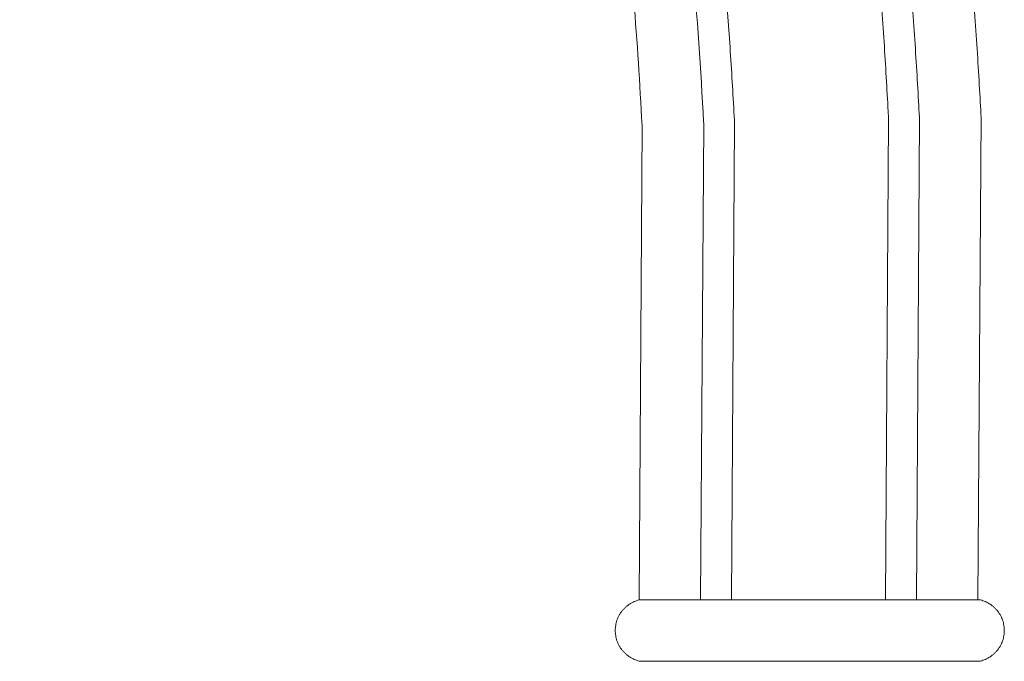
# Model space of a CAD drawing. Units: millimetres. Extents: x 228964 to 231964, y 56717 to 59717.
# Drawn here: x 230435 to 230498, y 58364 to 58406 of the extents above; entities that cross this region are included whole.
import ezdxf

# ---------------------------------------------------------------- set-up
doc = ezdxf.new("R2010")
doc.units = ezdxf.units.MM
doc.layers.add('Poliuretan_Stavros', color=161, linetype='Continuous', lineweight=5)

# ---------------------------------------------------------------- blocks, each defined once
blk = doc.blocks.new('NPU-408_210_137')
at = {"layer": 'Poliuretan_Stavros'}
for p, q in [((2.347, 134.968), (2.146, 103.778)), ((4.347, 135.018), (4.146, 103.778)), ((8.348, 135.118), (8.146, 103.778)), ((-13.656, 134.568), (-13.855, 103.759)), ((-9.655, 134.668), (-9.855, 103.778)), ((-7.655, 134.718), (-7.855, 103.778)), ((-13.771, 103.778), (8.229, 103.778)), ((-13.771, 99.778), (8.229, 99.778))]:
    blk.add_line(p, q, dxfattribs=at)
for points, knots in [([(-13.656, 134.568), (-13.962, 139.985), (-14.607, 151.405), (-20.673, 169.462), (-31.138, 184.549), (-42.537, 193.04), (-49.76, 196.095), (-52.889, 196.852), (-54.052, 197.134)], [0, 0, 0, 0, 16.223433, 34.200706, 56.430907, 70.170927, 76.231727, 79.8207, 79.8207, 79.8207, 79.8207]), ([(8.348, 135.118), (8.335, 135.341), (8.323, 135.565), (8.31, 135.788), (8.31, 135.795), (8.309, 135.802), (8.309, 135.809), (8.267, 136.545), (8.225, 137.298), (8.089, 139.607), (7.988, 141.214), (7.741, 144.389), (7.601, 145.945), (7.234, 149.26), (7.001, 151.027), (6.6, 153.477), (6.489, 154.115), (6.088, 156.263), (5.768, 157.757), (4.693, 162.199), (3.826, 165.108), (1.706, 171.103), (0.425, 174.176), (-2.621, 180.506), (-4.443, 183.783), (-8.203, 189.613), (-10.071, 192.194), (-12.108, 194.683)], [-0.689851, -0.689851, -0.689851, -0.689851, -0.021164, -0.021164, -0.021164, 0, 0, 0, 2.203566, 2.203566, 6.610699, 6.610699, 10.570486, 10.570486, 14.780242, 14.780242, 16.23889, 16.23889, 19.654235, 19.654235, 26.484924, 26.484924, 34.032652, 34.032652, 42.478182, 42.478182, 49.507678, 49.507678, 49.507678, 49.507678]), ([(-9.655, 134.668), (-9.658, 134.709), (-9.66, 134.749), (-9.662, 134.794), (-9.853, 138.17), (-10.046, 141.612), (-10.599, 146.822), (-10.827, 148.559), (-11.334, 151.565), (-11.584, 152.83), (-12.154, 155.337), (-12.474, 156.582), (-13.537, 160.291), (-14.38, 162.726), (-16.529, 168.012), (-17.89, 170.839), (-20.972, 176.312), (-22.695, 178.954), (-26.465, 183.914), (-28.502, 186.237), (-30.719, 188.397)], [-0.125401, -0.125401, -0.125401, -0.125401, 0, 0, 0, 10.111545, 10.111545, 15.12895, 15.12895, 18.761486, 18.761486, 22.394022, 22.394022, 29.659094, 29.659094, 38.500698, 38.500698, 47.342302, 47.342302, 55.967025, 55.967025, 55.967025, 55.967025]), ([(-7.655, 134.718), (-7.658, 134.779), (-7.662, 134.84), (-7.665, 134.907), (-7.707, 135.64), (-7.748, 136.377), (-7.879, 138.604), (-7.974, 140.106), (-8.327, 144.657), (-8.651, 147.752), (-9.451, 152.386), (-9.758, 153.88), (-10.468, 156.836), (-10.87, 158.303), (-12.212, 162.659), (-13.288, 165.506), (-15.766, 171.053), (-17.171, 173.755), (-19.461, 177.563), (-20.213, 178.737), (-21.001, 179.888)], [-0.188139, -0.188139, -0.188139, -0.188139, 0, 0, 0, 2.195529, 2.195529, 6.586587, 6.586587, 15.368704, 15.368704, 19.543148, 19.543148, 23.717591, 23.717591, 32.066479, 32.066479, 40.415366, 40.415366, 44.221678, 44.221678, 44.221678, 44.221678]), ([(4.347, 135.018), (4.337, 135.201), (4.327, 135.384), (4.316, 135.566), (4.316, 135.572), (4.316, 135.578), (4.315, 135.583), (4.274, 136.316), (4.232, 137.062), (4.098, 139.343), (3.998, 140.916), (3.63, 145.675), (3.291, 149), (2.553, 153.412), (2.382, 154.341), (2.01, 156.183), (1.808, 157.1), (1.156, 159.835), (0.662, 161.639), (-0.703, 166.044), (-1.64, 168.62), (-3.6, 173.316), (-4.591, 175.447), (-5.67, 177.545), (-5.674, 177.552), (-5.677, 177.559), (-5.681, 177.565), (-5.786, 177.77), (-5.892, 177.975), (-5.997, 178.18)], [-0.564325, -0.564325, -0.564325, -0.564325, -0.017051, -0.017051, -0.017051, 0, 0, 0, 2.193786, 2.193786, 6.581357, 6.581357, 15.020648, 15.020648, 17.222196, 17.222196, 19.423745, 19.423745, 23.826842, 23.826842, 30.309892, 30.309892, 35.902982, 35.902982, 35.902982, 35.92122, 35.92122, 35.92122, 36.467307, 36.467307, 36.467307, 36.467307]), ([(2.347, 134.968), (2.338, 135.131), (2.329, 135.293), (2.319, 135.456), (2.319, 135.461), (2.319, 135.466), (2.319, 135.471), (2.277, 136.201), (2.235, 136.944), (2.102, 139.209), (2.004, 140.766), (1.747, 144.082), (1.586, 145.847), (1.158, 149.474), (0.891, 151.338), (0.363, 154.258), (0.159, 155.272), (-0.285, 157.282), (-0.526, 158.281), (-1.305, 161.261), (-1.898, 163.223), (-3.362, 167.5), (-4.266, 169.803), (-5.797, 173.265), (-6.358, 174.459), (-6.947, 175.641), (-6.951, 175.648), (-6.954, 175.654), (-6.957, 175.661), (-7.046, 175.839), (-7.135, 176.017), (-7.224, 176.196)], [-0.501586, -0.501586, -0.501586, -0.501586, -0.015017, -0.015017, -0.015017, 0, 0, 0, 2.187896, 2.187896, 6.563687, 6.563687, 11.233388, 11.233388, 15.90309, 15.90309, 18.377735, 18.377735, 20.85238, 20.85238, 25.801671, 25.801671, 31.797229, 31.797229, 35.005583, 35.005583, 35.005583, 35.023389, 35.023389, 35.023389, 35.507169, 35.507169, 35.507169, 35.507169])]:
    blk.add_open_spline(points, degree=3, knots=knots, dxfattribs=at)
for points in [[(-13.771, 103.778), (-15.396, 103.438), (-15.396, 101.778), (-15.396, 100.118), (-13.771, 99.778)], [(8.229, 99.778), (9.854, 100.118), (9.854, 101.778), (9.854, 103.438), (8.229, 103.778)]]:
    blk.add_rational_spline(points, [1, 0.776087285082, 1, 0.776087285082, 1], degree=2, knots=[0, 0, 0, 2.788437, 2.788437, 5.576873, 5.576873, 5.576873], dxfattribs=at)

msp = doc.modelspace()

# ---------------------------------------------------------------- block references
at = {"layer": 'Poliuretan_Stavros'}
msp.add_blockref('NPU-408_210_137', (230488.565, 58264.386), dxfattribs=at)

doc.saveas('drawing.dxf')
